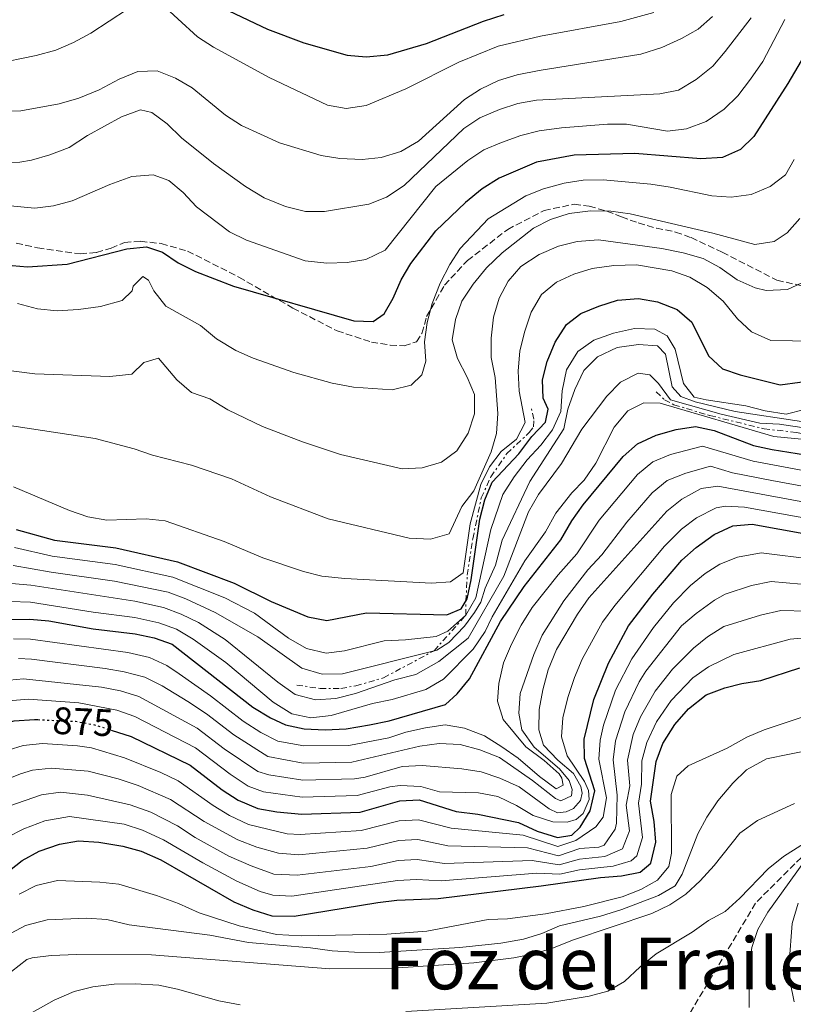
# Model space of a CAD drawing. Units: metres. Extents: x 668737 to 672179, y 4735122 to 4737520.
# Drawn here: x 669987 to 670189, y 4736120 to 4736378 of the extents above; entities that cross this region are included whole.
import ezdxf
from ezdxf.enums import TextEntityAlignment as Align

# ---------------------------------------------------------------- set-up
doc = ezdxf.new("R2010")
doc.units = ezdxf.units.M
doc.header["$MEASUREMENT"] = 0
for name, pattern in [('DGN Style 3', [2.435890702152634, 1.739921930109024, -0.6959687720436097]), ('DGN Style 5', [1.217945351076317, 0.5219765790327072, -0.6959687720436097]), ('DGN Style 7', [3.4798438602180486, 1.565929737098122, -0.6959687720436097, 0.5219765790327072, -0.6959687720436097])]:
    doc.linetypes.add(name, pattern=pattern)
for name, color, linetype, lineweight in [('Barranco lineal', 142, 'DGN Style 3', 13), ('Cabeza de talud', 9, 'DGN Style 7', 0), ('Cota de curva de nivel directora', 7, 'Continuous', 0), ('Curva de nivel directora', 30, 'Continuous', 30), ('Curva de nivel directora no vista', 30, 'DGN Style 5', 30), ('Curva de nivel intermedia', 30, 'Continuous', 0), ('Senda', 7, 'DGN Style 3', 0), ('Texto de Foz', 92, 'Continuous', 0)]:
    doc.layers.add(name, color=color, linetype=linetype, lineweight=lineweight)
doc.styles.add('Style-Arial', font='arial.ttf')

msp = doc.modelspace()

# ---------------------------------------------------------------- linework, layer by layer
at = {"layer": 'Barranco lineal', "color": 142, "linetype": 'DGN Style 3', "lineweight": 13}
msp.add_polyline3d([(670462.9699999997, 4736332.15, 891.8500000000058), (670450.7199999997, 4736328.449999999, 890), (670438.7400000002, 4736325.41, 887.9900000000052), (670428.9400000004, 4736314.220000001, 885), (670425.2400000002, 4736304.100000001, 884.3899999999995), (670419.5, 4736299.470000001, 883.25), (670404.2599999999, 4736294.67, 880), (670400.9699999997, 4736292.4, 875), (670400.7100000001, 4736286.779999999, 870), (670395.0999999996, 4736280.08, 865), (670390.75, 4736275.33, 860), (670380.6399999997, 4736267.140000001, 855), (670370.0199999996, 4736264.470000001, 850), (670354.1900000004, 4736256.470000001, 845), (670321.25, 4736243.350000001, 841.5099999999949), (670305.2400000002, 4736231.130000001, 840), (670249.3600000005, 4736196.970000001, 835), (670218.4600000001, 4736177.58, 831.4199999999983), (670196.7000000002, 4736163.689999999, 830), (670179.54, 4736146.600000001, 827.7299999999959), (670162.3399999999, 4736117.76, 826.679999999993)], dxfattribs=at)
at = {"layer": 'Cabeza de talud', "color": 9, "linetype": 'DGN Style 7', "lineweight": 0, "extrusion": (0.334095391950615, -0.6594899695654957, 0.6733893740770394), "elevation": -2898992.700461095, "flags": 128}
msp.add_lwpolyline([(2738131.867756909, 2641820.065636916), (2738131.880762893, 2641820.066042711), (2738143.46983787, 2641826.829306801)], dxfattribs=at)
at = {"layer": 'Cabeza de talud', "color": 9, "linetype": 'DGN Style 7', "lineweight": 0}
for points in [[(670153.5200000004, 4736280.23, 908.5599999999978), (670155.7599999999, 4736278.17, 908.5599999999978), (670158.1600000005, 4736276.820000002, 908.5599999999978), (670167.6199999999, 4736274.039999999, 908.5599999999978), (670181.7500000006, 4736270.569999999, 908.5599999999978), (670190.1200000015, 4736269.609999998, 908.5599999999978), (670203.450000002, 4736267, 908.6399999999995), (670212.69, 4736266.060000001, 908.6399999999995), (670223.4900000005, 4736266.3, 908.6399999999995), (670238.3400000009, 4736270.319999998, 908.6399999999995), (670248.5700000013, 4736272.739999999, 908.7200000000014), (670251.7699999999, 4736274.92, 908.6399999999995), (670252.7600000001, 4736277.919999998, 908.6399999999995), (670253.5, 4736288.220000001, 908.7200000000014)], [(670103.7800000008, 4736221.849999999, 920.0000000000002), (670103.800000001, 4736225.519999999, 925.0000000000002), (670104.1400000006, 4736232.32, 929.0399999999937), (670105.6000000002, 4736241.840000001, 929.1199999999956), (670107.8200000019, 4736252.520000001, 929.1199999999956), (670110.3400000011, 4736258.019999999, 929.1199999999956), (670114.5099999997, 4736264.09, 929.0399999999937), (670120.3600000015, 4736269.57, 928.9600000000065), (670121.4700000001, 4736271.09, 928.8800000000047), (670121.5999999996, 4736273.119999999, 928.8800000000047), (670120.8300000008, 4736276.26, 928.9600000000065)], [(670059.5700000012, 4736203.59, 913.1900000000024), (670065.6500000008, 4736202.67, 913.5099999999949), (670071.0900000012, 4736202.699999998, 913.6699999999984), (670075.0300000019, 4736203.399999999, 914.0700000000071), (670082.2800000006, 4736205.499999999, 914.6300000000047), (670095.4885213601, 4736212.543878637, 914.9997000000004)]]:
    msp.add_polyline3d(points, dxfattribs=at)
at = {"layer": 'Curva de nivel directora', "color": 30, "linetype": 'Continuous', "lineweight": 30, "flags": 128}
for points, elevation in [([(670041.8099999982, 4736379.810000001), (670051.909999999, 4736375.060000001), (670061.4599999998, 4736371.449999999), (670072.7299999996, 4736368.26), (670077.7099999996, 4736367.770000001), (670083.3699999992, 4736368.32), (670093.4800000011, 4736371.32), (670108.4299999999, 4736377.12), (670113.7899999999, 4736378.880000002)], 975.0000000000002), ([(670197.4799999996, 4736379.109999999), (670193.1799999991, 4736369.750000001), (670187.9600000001, 4736360.800000001), (670179.0999999996, 4736347.01), (670175.5900000005, 4736343.600000001), (670170.8999999989, 4736341.510000002), (670165.2399999994, 4736341.180000001), (670147.9500000002, 4736342.530000002), (670132.1499999998, 4736342.130000001), (670122.2900000003, 4736340.289999999), (670112.4600000001, 4736336.060000002), (670108.0299999999, 4736333.270000001), (670103.6800000002, 4736329.740000002)], 950.0000000000002), ([(669946.0300000008, 4736320.190000001), (669948.5199999984, 4736319.939999999), (669958.5199999987, 4736317.920000002), (669964.8099999984, 4736316.260000001), (669968.6100000005, 4736315.26), (669979.089999999, 4736313.810000001), (669989.1799999987, 4736312.939999999), (669999.5599999988, 4736313.580000001), (670015.1400000004, 4736317.61), (670020.27, 4736318.100000001), (670024.4499999997, 4736316.730000001), (670028.5999999982, 4736313.940000001), (670033.12, 4736311.680000001), (670043.0599999998, 4736307.87), (670074.5099999988, 4736298.810000001), (670079.5200000001, 4736298.609999999), (670082.4199999992, 4736300.600000001), (670084.7699999984, 4736304.730000001), (670086.8699999994, 4736309.470000001), (670089.44, 4736313.770000001), (670095.9600000001, 4736322.340000001), (670103.6800000002, 4736329.740000002)], 950.0000000000002), ([(669986.1799999991, 4736244.279999999), (669996.2100000004, 4736241.480000001), (670012.239999999, 4736239.439999999), (670028.3500000001, 4736235.760000001), (670043.1699999995, 4736230.210000001), (670052.8599999989, 4736225.45), (670062.4999999994, 4736221.390000001), (670067.4099999999, 4736220.440000001), (670077.7900000003, 4736222.45), (670098.8399999988, 4736221.980000001), (670102.5999999985, 4736223.470000002), (670104.1699999997, 4736226.150000001), (670105.150000001, 4736231.050000001), (670107.4299999987, 4736246.95), (670108.7599999986, 4736251.970000003), (670110.6299999994, 4736256.619999999), (670117.63, 4736264.060000001), (670121.07, 4736268.58), (670124.5799999991, 4736272.33), (670125.2999999989, 4736275.660000001), (670124.0000000002, 4736278.609999999), (670123.7900000003, 4736283.360000002), (670125.0399999997, 4736288.2), (670127.1799999987, 4736293.2), (670130.089999999, 4736297.86), (670133.8899999988, 4736300.740000002), (670138.52, 4736302.640000002), (670143.4699999987, 4736304.160000003), (670148.9699999995, 4736304.630000001), (670153.9099999992, 4736303.75), (670159.039999999, 4736301.730000002), (670162.85, 4736298.460000002), (670167.2199999997, 4736289.61), (670170.8999999989, 4736286.28), (670175.51, 4736284.66), (670185.9599999995, 4736282.090000002), (670196.2500000002, 4736283.420000002)], 925.0000000000002), ([(669979.2199999986, 4736220.590000001), (669989.7300000007, 4736220.840000001), (669994.7099999984, 4736220.390000002), (670006.3699999994, 4736218.25), (670017.2999999993, 4736217.01), (670022.2399999992, 4736215.920000001), (670026.9499999987, 4736214.230000001), (670048.0499999988, 4736197.800000001), (670052.7400000005, 4736194.970000001), (670056.6099999995, 4736193.170000002), (670061.5000000001, 4736192.100000001), (670066.9699999996, 4736191.880000002), (670072.4900000005, 4736192.180000002), (670078.6299999983, 4736193.210000002), (670083.7499999991, 4736194.26), (670098.4400000009, 4736198.520000001), (670101.55, 4736201.33), (670104.7199999995, 4736205.199999999), (670112.8800000002, 4736220.190000001), (670119.0099999991, 4736229.37), (670128.6200000005, 4736241.580000001), (670131.5199999994, 4736246.500000001), (670134.4699999999, 4736250.730000002), (670144.8799999991, 4736263.36), (670148.6399999986, 4736266.65), (670153.5099999991, 4736268.91), (670158.7899999986, 4736270.41), (670163.8200000002, 4736271.180000001), (670168.6900000004, 4736270.090000001), (670179.0199999993, 4736266.230000001), (670183.9000000008, 4736265.130000001), (670194.7900000006, 4736263.45)], 900.0000000000002), ([(670010.9999999985, 4736191.800000002), (670016.230000001, 4736190.109999999), (670031.6799999983, 4736182.680000001), (670040.0599999981, 4736176.230000001), (670044.2299999989, 4736173.490000002), (670049.4300000002, 4736171.330000003), (670054.3499999997, 4736170.430000001), (670060.8799999988, 4736169.850000001), (670076.1099999994, 4736170.359999999), (670086.5499999998, 4736173.33), (670091.5599999989, 4736173.590000002), (670101.2799999996, 4736170.560000001), (670106.91, 4736169.850000001), (670117.5299999993, 4736167.660000001), (670122.4600000002, 4736165.42), (670127.7300000008, 4736163.75), (670131.5300000006, 4736164.36), (670133.6999999987, 4736166.45), (670136.2899999993, 4736170.720000002), (670137.5499999999, 4736175.910000001), (670134.8399999987, 4736184.4), (670134.729999999, 4736189.4), (670137.2100000002, 4736199.810000002), (670141.0500000003, 4736209.300000001), (670146.3299999997, 4736219.060000001), (670152.690000001, 4736227.310000001), (670160.2399999994, 4736236.25), (670164.01, 4736239.54), (670168.7100000007, 4736242.940000001), (670173.6399999993, 4736245.180000001), (670178.6399999993, 4736245.680000001), (670200.3600000008, 4736241.750000001)], 875), ([(669982.8300000007, 4736153.840000002), (669987.7999999995, 4736157.720000002), (669992.2400000008, 4736160.2), (669997.5599999983, 4736162.02), (670002.4899999991, 4736162.9), (670007.849999999, 4736162.510000002), (670014.0699999996, 4736161.49), (670018.8899999986, 4736160.170000001), (670024.0299999996, 4736157.890000002), (670043.1499999993, 4736146.87), (670048.0399999998, 4736144.850000001), (670053.0600000002, 4736143.24), (670058.9000000006, 4736143.180000001), (670080.7599999984, 4736146.750000001), (670085.7299999995, 4736147.320000002), (670096.5099999999, 4736147.810000001), (670123.5199999998, 4736151.060000001), (670139.0000000006, 4736153.310000001), (670144.4500000001, 4736153.7), (670149.3499999995, 4736154.690000001), (670152.1999999993, 4736157.030000002), (670153.4499999988, 4736162.540000001), (670153.0199999996, 4736167.910000003), (670152.0400000006, 4736173.210000001), (670153.5599999983, 4736183.58), (670155.3099999984, 4736188.260000001), (670158.4299999988, 4736193.260000001), (670162.0399999986, 4736197.4), (670166.5999999985, 4736201.03), (670171.5299999992, 4736202.850000001), (670175.9599999993, 4736204.000000001), (670180.9100000003, 4736204.740000002), (670191.1099999994, 4736208.050000001)], 850.0000000000002), ([(669979.2999999992, 4736192.230000001), (669980.8599999994, 4736192.890000002), (669985.6799999983, 4736194.220000002), (669990.9600000001, 4736194.58), (669991.8799999988, 4736194.539999999)], 875.0000000000005)]:
    msp.add_lwpolyline(points, dxfattribs=dict(at, elevation=elevation))
at = {"layer": 'Curva de nivel directora no vista', "color": 30, "linetype": 'DGN Style 5', "lineweight": 30, "elevation": 875.0000000000005, "flags": 128}
msp.add_lwpolyline([(669991.8799999988, 4736194.539999999), (670001.6699999988, 4736194.100000001), (670006.7200000003, 4736193.189999999), (670010.9999999985, 4736191.800000002)], dxfattribs=at)
at = {"layer": 'Curva de nivel intermedia', "color": 30, "linetype": 'Continuous', "lineweight": 0, "flags": 128}
for points, elevation in [([(669980.2900000014, 4736365.92), (669991.4400000006, 4736368.15), (669996.5999999995, 4736369.59), (670001.2100000007, 4736371.51), (670005.7300000001, 4736374), (670015.3200000012, 4736380.27)], 970), ([(670023.2899999997, 4736382.409999998), (670033.6000000006, 4736373.05), (670037.7900000016, 4736370.33), (670052.3499999993, 4736362.359999999), (670067.5799999998, 4736355.189999999), (670072.5100000006, 4736354.319999999), (670077.6800000007, 4736355.05), (670088.0700000019, 4736359.429999999), (670101.9900000005, 4736366.430000001), (670112.2099999997, 4736370.569999998), (670123.2800000005, 4736373.249999999), (670144.2700000011, 4736377.050000001), (670152.9100000003, 4736379.409999999)], 970), ([(669958.9400000012, 4736331.319999999), (669991.0400000005, 4736328.279999999), (669996.0000000005, 4736328.869999999), (670000.8600000018, 4736330.17), (670010.7000000012, 4736334.449999998), (670016.4400000012, 4736336.539999999), (670021.990000001, 4736336.939999999), (670026.1300000006, 4736335.460000001), (670029.85, 4736332.329999999), (670033.3600000015, 4736328.57), (670041.9800000002, 4736322.09), (670046.4599999996, 4736319.849999998), (670061.8100000008, 4736314.509999998), (670067.4099999999, 4736313.849999999), (670072.7200000007, 4736314.03), (670077.6600000005, 4736314.789999999), (670082.6699999995, 4736317.249999999), (670095.9199999997, 4736333.9), (670104.2800000014, 4736340.74), (670108.4600000012, 4736343.480000001), (670113.0700000002, 4736345.45), (670118.1399999997, 4736347.220000001), (670122.99, 4736348.420000001), (670128.7700000001, 4736349.23), (670140.810000001, 4736350.24), (670145.8200000002, 4736350.199999999), (670156.4999999999, 4736348.4), (670161.4700000008, 4736348.960000002), (670166.640000001, 4736350.890000001), (670171.3400000014, 4736354.140000001), (670174.9500000012, 4736357.599999998), (670178.1900000023, 4736361.930000001), (670181.4700000013, 4736366.619999999), (670187.2000000001, 4736377.529999999)], 955), ([(669970.0099999997, 4736339.619999998), (669987.1600000003, 4736340.249999999), (669990.2300000014, 4736340.779999998), (669995.0300000003, 4736342.17), (670000.0300000004, 4736344.119999997), (670004.8899999997, 4736347.210000001), (670013.7000000008, 4736352.089999998), (670018.7000000009, 4736353.98), (670021.6500000014, 4736353.249999999), (670025.65, 4736350.249999999), (670029.4700000001, 4736346.67), (670037.8099999995, 4736339.949999999), (670046.1500000011, 4736333.92), (670051.0799999997, 4736330.949999998), (670056.640000001, 4736328.720000001), (670061.8300000009, 4736327.4), (670066.8300000011, 4736327.359999998), (670078.4100000015, 4736329.249999999), (670083.0499999995, 4736331.09), (670087.6500000019, 4736334.16), (670103.2900000013, 4736349.070000002), (670107.4700000011, 4736351.82), (670112.5700000017, 4736354.02), (670117.3500000006, 4736355.630000001), (670122.2700000004, 4736356.519999999), (670154.4700000002, 4736358.119999999), (670159.3600000008, 4736359.130000002), (670164.000000001, 4736361.890000001), (670168.3500000007, 4736365.380000001), (670171.6200000008, 4736369.160000001), (670178.4000000001, 4736378.039999999)], 960), ([(670032.2100000003, 4736359.71), (670040.9200000009, 4736352.539999997), (670045.150000002, 4736349.88), (670055.0600000005, 4736345.359999998), (670065.9200000013, 4736342.029999998), (670070.85, 4736341.220000001), (670076.7000000017, 4736340.959999999), (670081.6700000004, 4736341.46), (670086.7599999999, 4736343.060000001), (670091.4000000001, 4736345.73), (670103.3899999997, 4736356.689999999), (670107.6000000007, 4736359.369999998), (670112.3000000013, 4736361.619999999), (670117.2300000021, 4736363.119999999), (670122.9200000007, 4736364.259999999), (670149.5300000005, 4736368.529999998), (670155, 4736370.220000001), (670160.1699999999, 4736372.560000001), (670164.5100000007, 4736375.050000001), (670168.2800000014, 4736378.390000001)], 965.0000000000002), ([(669977.3600000012, 4736353.310000001), (669987.3900000005, 4736353.66), (669997.4100000008, 4736355.499999999), (670002.620000001, 4736356.960000001), (670007.9400000006, 4736359.179999999), (670013.1700000011, 4736361.999999999), (670018.0400000014, 4736363.959999999), (670023.0400000016, 4736364.149999999), (670027.8800000009, 4736362.210000002), (670032.2100000003, 4736359.71)], 965.0000000000002), ([(670189.6600000008, 4736340.98), (670187.380000001, 4736336.960000001), (670183.4000000001, 4736333.930000001), (670178.3900000011, 4736331.8), (670173.1299999995, 4736331.100000001), (670168.0900000016, 4736331.509999999), (670157.2199999995, 4736333.769999999), (670152.1400000012, 4736334.5), (670139.6900000012, 4736335.650000001), (670134.4699999999, 4736335.529999998), (670129.5200000012, 4736334.810000001), (670124.0800000008, 4736333.319999999), (670119.4299999992, 4736331.480000001), (670109.6500000004, 4736325.430000001), (670102.280000001, 4736317.689999999), (670099.5899999999, 4736313.480000001), (670097.0700000008, 4736308.65), (670094.9500000018, 4736303.34), (670093.650000001, 4736298.34), (670092.9500000014, 4736293.279999998), (670093.3499999992, 4736288.29), (670092.2800000008, 4736284.680000001), (670089.5200000004, 4736281.98), (670084.5400000004, 4736280.720000002), (670074.3900000004, 4736281.479999999), (670068.7900000013, 4736282.51), (670058.8200000002, 4736285.25), (670048.1900000018, 4736289.01), (670043.6000000008, 4736290.999999999), (670038.5600000004, 4736294.11), (670034.3899999997, 4736297.579999999), (670025.3000000013, 4736302.659999999), (670022.2000000012, 4736306.600000001), (670020.7999999997, 4736309.449999998), (670019.3200000002, 4736310.34), (670016.800000001, 4736307.82), (670016.5000000015, 4736306.66), (670013.8799999997, 4736304.07), (670008.2300000013, 4736302.579999999), (670002.5200000004, 4736301.739999998), (669996.9100000003, 4736301.430000001), (669991.7600000004, 4736301.970000002), (669986.55, 4736303.34)], 945), ([(670191.1500000019, 4736325.579999999), (670187.8500000006, 4736321.819999999), (670184.3900000004, 4736319.54), (670179.3700000001, 4736318.769999999), (670168.3399999995, 4736321.75), (670146.7300000021, 4736326.789999999), (670141.6700000016, 4736327.499999999), (670136.3699999999, 4736327.58), (670130.8399999999, 4736326.88), (670125.9400000004, 4736325.32), (670121.4800000011, 4736323.029999998), (670113.3000000004, 4736316.560000001), (670109.180000001, 4736312.67), (670105.6800000007, 4736308.38), (670102.7600000015, 4736303.9), (670101.0700000017, 4736299.180000001), (670100.2500000015, 4736293.8), (670101.5700000002, 4736288.96), (670104.1600000008, 4736284.029999999), (670106.0600000008, 4736279.499999999), (670106.0400000005, 4736274.480000001), (670104.3700000008, 4736269.42), (670101.4000000004, 4736264.850000001), (670097.4100000005, 4736261.84), (670092.3300000001, 4736260.369999997), (670087.0900000007, 4736260.119999999), (670070.9700000006, 4736263.850000001), (670061.0599999998, 4736267.130000002), (670050.6500000006, 4736271.199999999), (670041.5700000012, 4736275.520000001), (670036.8500000006, 4736278.42), (670032.0500000016, 4736280.08), (670028.2500000017, 4736283.33), (670023.4500000007, 4736289.060000001), (670019.6200000017, 4736287.92), (670016.420000001, 4736284.890000001), (670010.650000002, 4736284.279999999), (669991.1100000021, 4736284.930000001), (669980.7400000008, 4736286.249999999)], 940), ([(670192.740000001, 4736309.249999999), (670187.9100000008, 4736306.980000001), (670182.3200000006, 4736306.689999999), (670179.4500000007, 4736307.390000001), (670174.7700000001, 4736309.52), (670170.2300000006, 4736312.73), (670165.8099999994, 4736315.05), (670160.6100000005, 4736316.59), (670155.0100000012, 4736317.66), (670138.510000001, 4736319.970000001), (670132.8600000006, 4736319.52), (670128.0100000001, 4736318.289999999), (670122.980000001, 4736316.16), (670118.1200000017, 4736312.98), (670114.8600000006, 4736309.189999999), (670112.5100000014, 4736304.680000001), (670111.0499999997, 4736299.77), (670110.4200000016, 4736294.239999999), (670110.4300000004, 4736289.239999999), (670111.4500000019, 4736283.989999999), (670112.1100000013, 4736274.609999998), (670111.7900000017, 4736269.36), (670110.4000000014, 4736264.560000001), (670105.890000001, 4736254.319999999), (670102.7000000012, 4736250.220000001), (670099.3799999999, 4736243.15), (670094.5800000008, 4736241.680000001), (670088.9900000006, 4736241.939999999), (670067.780000001, 4736247.050000001), (670052.7200000003, 4736252.789999999), (670042.51, 4736257.48), (670032.0500000016, 4736261.05), (670021.8400000012, 4736263.640000001), (670017.0600000003, 4736265.320000002), (670006.85, 4736268.039999999), (669976.350000001, 4736272.659999999)], 935.0000000000002), ([(670206.2599999993, 4736293.279999998), (670183.5700000002, 4736293.640000001), (670178.4400000003, 4736295.909999999), (670174.8200000017, 4736299.329999999), (670171.0700000009, 4736303.909999999), (670166.870000001, 4736307.51), (670162.3499999993, 4736310.17), (670157.6500000008, 4736311.88), (670148.4000000019, 4736313.429999999), (670142.4699999995, 4736313.279999999), (670136.8500000003, 4736312.499999999), (670132.0400000003, 4736310.979999999), (670127.5000000005, 4736308.9), (670123.5900000012, 4736305.659999999), (670120.8600000021, 4736301.039999999), (670119.1900000002, 4736296.130000001), (670117.9299999995, 4736290.939999999), (670117.4800000002, 4736285.619999998), (670117.7300000006, 4736280.38), (670119.3200000019, 4736272.189999999), (670117.0399999999, 4736267.889999999), (670112.9900000021, 4736264.65), (670109.940000001, 4736260.66), (670107.7000000014, 4736256.009999999), (670104.8800000005, 4736245.73), (670103.0700000002, 4736232.910000001), (670099.770000001, 4736230.56), (670094.7900000009, 4736230.210000001), (670072.0999999995, 4736231.409999998), (670066.1300000015, 4736232.05), (670061.29, 4736233.289999999), (670050.6900000008, 4736236.810000001), (670040.6000000011, 4736241.140000001), (670025.1400000004, 4736246.489999999), (670020.1700000016, 4736246.999999999), (670009.8899999999, 4736246.720000001), (670004.9600000012, 4736247.52), (670000.1100000008, 4736249.23), (669985.5199999996, 4736255.390000001)], 930), ([(670103.7800000008, 4736221.849999999), (670106.4100000015, 4736226.390000001), (670110.3600000012, 4736244.220000001), (670113.4700000003, 4736253.409999999), (670116.4499999998, 4736258.039999999), (670119.7800000003, 4736262.42), (670123.39, 4736266.28), (670126.4800000013, 4736270.31), (670128.5800000001, 4736275.130000001), (670128.9600000001, 4736280.509999999), (670130.070000001, 4736285.949999999), (670133.0700000006, 4736290.779999999), (670137.2200000014, 4736293.739999999), (670142.3700000012, 4736295.599999999), (670147.9099999999, 4736296.759999999), (670153.2300000021, 4736296.630000002), (670156.4300000005, 4736294.850000001), (670158.5400000005, 4736291.390000001), (670160.730000001, 4736282.439999998), (670163.5100000015, 4736278.84), (670166.6000000006, 4736278.150000001), (670177.0000000009, 4736276.59), (670182.0900000003, 4736275.259999999), (670187.550000001, 4736274.36), (670192.360000001, 4736275.58)], 920), ([(670099.3100000004, 4736214.699999998), (670103.4500000001, 4736218.999999999), (670106.0899999997, 4736222.529999998), (670107.7000000014, 4736225.28), (670108.8700000005, 4736228.939999999), (670111.5300000003, 4736234.939999999), (670113.3000000004, 4736241.489999999), (670120.490000001, 4736256.829999999), (670129.4200000007, 4736270.52), (670130.4300000009, 4736275.67), (670132.2800000015, 4736280.869999999), (670134.6200000017, 4736285.829999999), (670138.2400000006, 4736289.34), (670143.3099999999, 4736291.83), (670148.9200000003, 4736292.609999998), (670153.9299999994, 4736292.220000002), (670155.9800000011, 4736290.050000001), (670157.7100000012, 4736281.550000001), (670160.0200000004, 4736278.989999999), (670163.780000002, 4736277.579999999), (670174.2300000016, 4736275.109999998), (670191.5700000019, 4736272.489999999)], 915), ([(670134.1300000001, 4736270.509999999), (670140.6100000021, 4736279.13), (670144.2599999999, 4736282.749999999), (670148.8100000008, 4736285.08), (670151.9199999999, 4736284.710000001), (670154.1200000015, 4736282.4), (670157.3300000012, 4736278.150000001), (670170.5600000013, 4736274.390000002), (670180.6599999999, 4736272.050000001), (670185.8400000011, 4736271.74), (670193.4000000004, 4736270.660000001)], 910.0000000000002), ([(670068.5900000001, 4736195.61), (670079.3400000012, 4736198.739999999), (670084.5400000004, 4736199.789999997), (670093.2900000011, 4736202.380000001), (670097.9699999993, 4736205.140000001), (670105.7200000009, 4736212.939999999), (670108.8300000001, 4736217.56), (670110.7000000009, 4736221.399999999), (670119.17, 4736236.029999999), (670124.6500000008, 4736243.66), (670127.3399999996, 4736248.52), (670131.5199999994, 4736253.81), (670134.7600000005, 4736257.140000001), (670137.8099999992, 4736261.590000001), (670142.6000000014, 4736270.989999999), (670146.1399999997, 4736275.300000001), (670150.3399999996, 4736277.319999999), (670154.5700000008, 4736277.279999999), (670184.3099999999, 4736268.52), (670194.2699999999, 4736267.569999999)], 905), ([(669985.000000001, 4736230.139999999), (669989.99, 4736229.720000002), (670017.2300000001, 4736225.539999999), (670024.6799999999, 4736223.859999998), (670029.3800000006, 4736222.140000001), (670033.870000001, 4736219.92), (670040.8899999995, 4736215.460000001), (670054.6100000013, 4736204.37), (670059.1599999999, 4736201.149999999), (670064.4999999999, 4736199.689999999), (670069.8000000016, 4736200.039999999), (670074.9600000004, 4736201.369999998), (670085.2199999999, 4736204.949999998), (670090.7200000007, 4736206.350000001), (670096.7600000001, 4736209.759999999), (670104.3900000011, 4736215.880000001), (670113.7499999999, 4736232.019999999), (670120.2100000017, 4736248.850000001), (670122.7999999999, 4736253.359999998), (670128.7700000001, 4736261.480000001), (670134.1300000001, 4736270.509999999)], 910.0000000000002), ([(670015.3600000016, 4736212.07), (670021.0400000011, 4736210.76), (670025.5800000008, 4736208.65), (670028.8600000021, 4736206.52), (670037.0499999995, 4736200.779999998), (670045.57, 4736194.169999998), (670050.2000000012, 4736191.220000001), (670054.6600000005, 4736188.92), (670061.3800000016, 4736187.65), (670073.2100000002, 4736187.82), (670083.6399999995, 4736189.749999999), (670088.0600000008, 4736191.279999998), (670093.2500000009, 4736192.439999999), (670098.3499999993, 4736193.140000001), (670103.4600000011, 4736192.269999999), (670108.7000000004, 4736190.349999999), (670113.2100000011, 4736187.409999999), (670117.4900000015, 4736184.430000001), (670123.01, 4736179.720000001), (670127.42, 4736176.460000001), (670129.2199999995, 4736177.429999999), (670128.9199999999, 4736179.210000001), (670128.2000000002, 4736180.349999999), (670124.2400000016, 4736183.830000001), (670119.4400000004, 4736187.389999999), (670113.5700000009, 4736194.539999999), (670112.0300000008, 4736199.380000001), (670112.3799999995, 4736203.960000001), (670113.6300000013, 4736209.359999998), (670115.690000002, 4736214.289999999), (670118.2100000011, 4736219.220000001), (670121.1500000004, 4736223.840000001), (670127.9100000019, 4736232.359999998), (670132.7700000011, 4736237.869999998), (670138.6800000009, 4736246.710000001), (670148.7100000002, 4736258.600000001), (670152.6500000008, 4736261.91), (670157.2599999999, 4736263.850000001), (670165.6700000007, 4736266.01), (670178.940000001, 4736262.119999998), (670200.3400000005, 4736258.109999998)], 895.0000000000002), ([(669986.8000000004, 4736210.480000001), (669990.2200000002, 4736210.34), (670009.4900000019, 4736207.890000001), (670014.4200000005, 4736207.079999999), (670019.8400000008, 4736205.599999999), (670024.3300000012, 4736203.390000001), (670031.0999999995, 4736199.26), (670035.9400000009, 4736196.079999999), (670043.0900000011, 4736190.529999999), (670052.0300000019, 4736184.929999998), (670061.2499999999, 4736183.199999998), (670073.9400000012, 4736183.449999998), (670091.7900000013, 4736187.57), (670096.8099999992, 4736188.31), (670102.3100000002, 4736187.999999999), (670107.4300000009, 4736186.679999999), (670112.6000000008, 4736184.62), (670121.2100000008, 4736178.660000001), (670127.190000002, 4736173.890000001), (670128.6300000015, 4736173.350000001), (670131.3700000019, 4736174.640000001), (670131.5599999997, 4736176.249999999), (670130.820000002, 4736178.660000001), (670128.2600000005, 4736181.66), (670121.6399999999, 4736187.369999999), (670118.4000000011, 4736191.869999998), (670117.6400000012, 4736196.189999999), (670118.0200000012, 4736201.369999998), (670121.5800000017, 4736211.59), (670123.7800000012, 4736216.580000001), (670129.4500000018, 4736225.579999999), (670135.7000000014, 4736233.74), (670139.3800000006, 4736237.640000001), (670145.9000000006, 4736246.179999999), (670152.53, 4736253.83), (670156.3900000004, 4736257.02), (670161.3300000001, 4736258.96), (670167.7500000016, 4736260.779999999), (670173.4800000006, 4736259.08), (670183.7800000003, 4736257.08), (670200.3400000005, 4736254.02)], 890), ([(670200.3499999996, 4736249.930000001), (670169.7099999997, 4736255.58), (670165.3100000009, 4736254.970000001), (670160.2599999993, 4736252.16), (670156.3600000012, 4736249.069999999), (670135.9600000007, 4736226.349999999), (670133.0100000004, 4736222.079999999), (670127.5200000008, 4736212.84), (670125.3200000012, 4736207.600000001), (670123.8900000007, 4736202.369999999), (670122.9500000019, 4736197.189999999), (670122.8500000014, 4736191.909999998), (670124.1000000008, 4736187.87), (670127.8200000002, 4736183.939999998), (670131.9599999997, 4736180.429999999), (670133.8300000007, 4736177.099999999), (670134.1700000003, 4736175.289999999), (670133.7800000014, 4736173.359999998), (670131.9500000008, 4736171.31), (670130.0399999997, 4736170.410000001), (670127.7799999999, 4736170.199999998), (670125.5600000004, 4736171.249999999), (670117.7500000007, 4736176.939999999), (670112.6900000002, 4736179.28), (670107.7700000006, 4736180.889999999), (670102.7600000015, 4736181.689999999), (670092.3300000001, 4736182.59), (670087.0900000007, 4736182.269999999), (670077.4200000013, 4736179.51), (670074.6600000008, 4736179.09), (670061.1300000013, 4736178.75), (670052.3, 4736180.069999998), (670049.4300000002, 4736181.019999999), (670040.6100000001, 4736186.899999999), (670033.490000001, 4736192.279999999), (670018.2699999996, 4736200.579999999), (670013.4900000007, 4736202.05), (670008.4900000006, 4736203), (669988.0900000001, 4736205.199999999), (669982.6100000016, 4736204.679999998)], 885.0000000000002), ([(669984.1600000006, 4736199.439999999), (669989.3799999999, 4736199.899999999), (670002.6100000021, 4736198.930000001), (670012.5400000009, 4736196.989999999), (670017.2600000014, 4736195.349999999), (670033.1, 4736187.15), (670042.1500000001, 4736180.300000002), (670046.8300000007, 4736177.140000001), (670050.8700000019, 4736175.699999999), (670061.0000000016, 4736174.3), (670075.3899999995, 4736174.720000001), (670083.91, 4736176.970000001), (670086.57, 4736177.289999999), (670092.0199999993, 4736177.020000001), (670096.9000000008, 4736175.65), (670107.0800000001, 4736175.38), (670112.1200000002, 4736174.439999999), (670117.0500000011, 4736172.099999998), (670121.3499999995, 4736169.470000001), (670126.5500000005, 4736167.789999999), (670130.29, 4736167.739999999), (670132.5900000001, 4736168.41), (670134.49, 4736170.009999998), (670136.0099999999, 4736173.63), (670135.8700000013, 4736175.999999999), (670134.8200000008, 4736178.359999999), (670130.3200000013, 4736185.050000001), (670128.8200000015, 4736190.02), (670129.13, 4736194.989999998), (670130.4199999997, 4736200.289999999), (670132.1600000008, 4736205.519999999), (670134.2199999995, 4736210.34), (670139.5400000014, 4736220.060000001), (670142.730000001, 4736224.369999998), (670155.7199999997, 4736239.92), (670160.1800000012, 4736244.300000002), (670164.1399999997, 4736247.33), (670169.2600000005, 4736249.939999999), (670171.6800000012, 4736250.380000001), (670176.67, 4736250.119999999), (670200.3499999996, 4736245.84)], 880.0000000000002), ([(669985.79, 4736239.569999999), (669995.6000000003, 4736237.31), (670012.0600000002, 4736235.09), (670027.1299999999, 4736231.789999999), (670040.7199999996, 4736226.399999999), (670048.5200000005, 4736222.380000001), (670057.4200000009, 4736215.87), (670062.1100000005, 4736213.109999999), (670067.2600000004, 4736211.890000002), (670072.0400000013, 4736212.510000001), (670082.4200000014, 4736215.140000002), (670087.9700000014, 4736215.359999998), (670096.0000000001, 4736216.279999998), (670099.0900000014, 4736217.689999999), (670103.7800000008, 4736221.849999999)], 920.0000000000002), ([(669984.1000000003, 4736186.54), (669988.060000001, 4736187.779999998), (669993.040000001, 4736188.279999998), (670002.240000001, 4736187.7), (670005.870000001, 4736187.13), (670014.5500000003, 4736184.589999998), (670024.0200000006, 4736180.730000001), (670028.52, 4736178.529999999), (670037.7200000001, 4736172.060000001), (670041.9700000014, 4736169.439999999), (670046.9500000014, 4736167.140000001), (670057.0499999998, 4736164.720000001), (670060.480000001, 4736164.519999999), (670076.4400000002, 4736165.59), (670086.3900000011, 4736168.130000001), (670091.38, 4736168.380000001), (670099.9200000007, 4736166.140000001), (670118.7300000018, 4736164.34), (670127.8800000006, 4736161.359999998), (670132.5300000019, 4736162.980000001), (670137.7800000003, 4736166.550000001), (670139.7200000002, 4736169.080000001), (670140.5600000008, 4736174.060000001), (670138.5800000003, 4736184.239999999), (670138.9500000014, 4736189.189999999), (670139.7699999994, 4736193.06), (670142.9500000001, 4736202.210000001), (670147.15, 4736210.439999999), (670152.8300000018, 4736218.619999999), (670158.050000001, 4736225.11), (670162.5000000012, 4736229.569999999), (670166.3700000005, 4736232.720000001), (670170.1600000013, 4736235.15), (670174.7800000014, 4736237.050000001), (670180.9900000007, 4736238.17), (670195.0499999999, 4736236.409999999)], 870.0000000000002), ([(669985.4000000011, 4736234.849999999), (669995.3800000013, 4736233.080000001), (670011.8800000013, 4736230.74), (670025.9100000015, 4736227.819999999), (670030.600000001, 4736226.100000001), (670038.2600000009, 4736222.59), (670049.3499999996, 4736216.189999999), (670060.8899999999, 4736208), (670066.1900000018, 4736206.399999999), (670071.5700000018, 4736206.539999999), (670095.4885213601, 4736212.543878637)], 915), ([(669975.4500000002, 4736175.569999999), (669987.300000001, 4736180.399999999), (669990.4300000003, 4736181.34), (669995.4200000014, 4736181.88), (670005.0300000005, 4736181.07), (670012.8800000005, 4736179.069999999), (670018.0700000006, 4736177.359999999), (670026.5599999998, 4736173.679999999), (670035.3799999999, 4736167.9), (670044.1600000019, 4736163.100000001), (670049.1500000008, 4736161.220000001), (670054.77, 4736159.659999999), (670060.0899999997, 4736159.179999999), (670077.9700000011, 4736160.92), (670086.2200000011, 4736162.930000001), (670091.2200000014, 4736163.17), (670099.0700000012, 4736161.550000001), (670119.9299999999, 4736161.019999999), (670128.0300000003, 4736158.96), (670133.5900000014, 4736160.869999998), (670138.5700000013, 4736161.199999999), (670139.9600000017, 4736161.749999999), (670142.8600000007, 4736165.909999999), (670143.1500000014, 4736167.449999999), (670143.3500000002, 4736174.83), (670142.3300000011, 4736184.07), (670142.900000001, 4736189.01), (670145.3200000017, 4736196.59), (670149.1100000005, 4736204.430000001), (670150.8700000016, 4736207.180000001), (670160.1900000002, 4736219.089999998), (670163.99, 4736222.329999999), (670168.8300000012, 4736225.789999999), (670171.6100000018, 4736227.359999998), (670178.4500000015, 4736229.619999998), (670183.6300000005, 4736230.630000001), (670191.5000000005, 4736229.929999999)], 865), ([(669984.3000000014, 4736171.880000002), (669992.8100000008, 4736174.899999999), (669997.7900000009, 4736175.580000001), (670004.8200000004, 4736174.83), (670016.040000001, 4736172.289999999), (670021.4300000002, 4736170.350000001), (670028.3900000004, 4736166.759999998), (670033.0400000019, 4736163.73), (670041.7800000014, 4736158.869999998), (670047.6300000009, 4736156.289999999), (670053.5800000009, 4736154.119999998), (670059.6900000018, 4736153.850000001), (670078.900000001, 4736156.189999999), (670086.0600000003, 4736157.720000001), (670091.0500000014, 4736157.970000001), (670098.2199999997, 4736156.970000001), (670121.1200000013, 4736157.699999999), (670128.1700000011, 4736156.57), (670133.5300000011, 4736158.079999999), (670140.1500000017, 4736158.800000001), (670144.7500000016, 4736160.75), (670146.5700000012, 4736165.489999998), (670145.7400000019, 4736172.21), (670146.6800000007, 4736177.259999999), (670146.0700000004, 4736183.909999999), (670147.5400000013, 4736190.659999999), (670149.4500000001, 4736195.289999999), (670153.2600000009, 4736202.019999999), (670157.7800000005, 4736207.77), (670163.3399999995, 4736213.259999999), (670167.0099999995, 4736216.21), (670171.280000001, 4736218.850000001), (670180.860000001, 4736221.84), (670186.1200000005, 4736223.099999999), (670193.0100000014, 4736222.939999999)], 859.9999999999999), ([(669984.6100000021, 4736225.419999998), (669989.980000001, 4736225.26), (670006.3200000002, 4736222.640000001), (670017.2600000014, 4736221.27), (670023.4599999996, 4736219.890000001), (670028.1600000003, 4736218.189999999), (670032.4500000017, 4736215.600000001), (670041.0500000005, 4736209.509999999), (670053.4400000002, 4736199.130000001), (670058.2700000004, 4736196.089999998), (670063.2100000001, 4736194.970000001), (670068.5900000001, 4736195.61)], 905), ([(669983.7900000019, 4736163.73), (669988.2399999998, 4736166.01), (669993.7200000006, 4736168.050000001), (670000.1500000011, 4736169.250000001), (670014.4600000007, 4736167.220000001), (670019.2599999997, 4736165.679999999), (670024.6900000012, 4736163.16), (670035.04, 4736157.08), (670043.9400000006, 4736152.289999999), (670049.9900000012, 4736149.63), (670053.3200000017, 4736148.680000001), (670058.3200000017, 4736148.4), (670085.8900000004, 4736152.519999998), (670090.8900000005, 4736152.76), (670097.3600000015, 4736152.390000001), (670122.3200000017, 4736154.38), (670128.3200000009, 4736154.17), (670133.4700000007, 4736155.29), (670142.2999999997, 4736156.249999999), (670147.0100000014, 4736157.65), (670148.5, 4736158.910000001), (670150.02, 4736163.699999998), (670148.8900000012, 4736172.710000001), (670149.7200000006, 4736177.710000001), (670149.820000001, 4736183.739999999), (670151.0700000006, 4736188.58), (670153.6299999999, 4736193.949999999), (670157.4400000008, 4736199.58), (670163.1600000006, 4736205.430000001), (670167.2199999997, 4736208.349999999), (670173.8400000003, 4736211.58), (670188.6200000015, 4736215.579999999), (670200.020000001, 4736216.63)], 855.0000000000002), ([(669985.5100000007, 4736215.680000001), (669989.980000001, 4736215.590000001), (670015.3600000016, 4736212.07)], 895.0000000000002), ([(670095.4885213601, 4736212.543878637), (670096.2300000003, 4736212.73), (670099.3100000004, 4736214.699999998)], 915), ([(669986.9600000014, 4736148.939999999), (669991.4400000006, 4736151.140000002), (669997.0100000007, 4736152.449999998), (670008.0300000003, 4736152.029999998), (670013.0700000004, 4736151.55), (670022.8499999995, 4736148.59), (670028.6600000008, 4736146.460000001), (670034.0099999997, 4736144.02), (670044.5400000019, 4736140.67), (670054.2800000005, 4736138.329999999), (670060.7600000004, 4736138.000000001), (670083.1600000013, 4736138.430000001), (670093.5900000005, 4736139.21), (670109.5900000001, 4736142.289999997), (670114.6700000007, 4736142.509999999), (670124.6300000006, 4736143.74), (670134.6500000008, 4736145.73), (670144.6300000009, 4736148.24), (670149.5500000007, 4736150.140000001), (670153.9299999994, 4736152.539999999), (670156.8700000008, 4736156.119999999), (670157.5200000012, 4736159.619999999), (670157.4400000008, 4736174.999999999), (670158.9800000008, 4736179.749999999), (670161.9500000014, 4736182.480000001), (670172.0900000002, 4736187.099999999), (670177.2200000001, 4736189.970000001), (670181.8300000011, 4736191.909999998), (670194.3300000002, 4736196.079999999)], 845.0000000000002), ([(669983.5900000007, 4736138.039999999), (669988.5999999996, 4736140.759999999), (669994.3100000005, 4736142.24), (670004.6200000015, 4736142.67), (670009.9099999999, 4736142.289999997), (670015.7200000014, 4736140.859999999), (670036.8700000006, 4736138.230000001), (670046.9600000002, 4736136.279999999), (670063.1400000007, 4736134.859999998), (670068.8100000015, 4736134.069999998), (670074.680000001, 4736133.74), (670081.1200000006, 4736133.689999999), (670102.2100000017, 4736134.970000001), (670112.9000000004, 4736136.08), (670118.8200000013, 4736137.17), (670123.6900000018, 4736138.630000001), (670128.2699999994, 4736140.66), (670139.0000000006, 4736143.189999999), (670144.5700000006, 4736144.939999999), (670154.1600000019, 4736148.58), (670158.5000000002, 4736151.060000001), (670160.3800000001, 4736154.119999998), (670164.4200000013, 4736164.659999999), (670166.7999999995, 4736169.060000001), (670169.7000000008, 4736173.300000001), (670173.6000000011, 4736177.939999999), (670177.1300000005, 4736181.460000002), (670182.3600000008, 4736184.32), (670194.4400000019, 4736186.759999999)], 840), ([(669984.980000001, 4736128.74), (669988.9900000008, 4736131.809999999), (669990.380000001, 4736132.31), (669995.35, 4736132.890000001), (670002.0800000001, 4736133.17), (670021.5500000007, 4736133.039999999), (670068.2500000005, 4736129.369999998), (670084.6500000021, 4736129.599999999), (670105.8400000016, 4736130.98), (670116.3499999992, 4736132.29), (670121.5100000004, 4736133.349999999), (670126.3099999991, 4736134.739999999), (670131.6600000003, 4736136.850000001), (670152.3899999993, 4736143.850000001), (670157.1200000012, 4736146.159999999), (670161.2899999998, 4736148.92), (670165.1000000008, 4736152.390000001), (670168.7599999999, 4736156.419999998), (670175.4400000006, 4736164.880000001), (670180.0099999994, 4736168.16), (670189.7200000013, 4736172.63)], 835), ([(670088.120000001, 4736118.21), (670125.0000000016, 4736120.409999999), (670136.0600000012, 4736122.279999998), (670140.9299999995, 4736123.600000001), (670145.2900000004, 4736126.060000001), (670149.3899999997, 4736129.939999999), (670153.5600000005, 4736133.28), (670162.9400000017, 4736139.02), (670167.230000001, 4736142.02), (670171.6200000008, 4736144.409999999), (670175.4000000005, 4736147.86), (670182.8400000014, 4736155.52), (670186.8500000013, 4736158.789999999), (670191.42, 4736161.66), (670196.2600000014, 4736163.810000001), (670196.7000000017, 4736163.689999999), (670195.6199999999, 4736161.3), (670192.35, 4736157.509999999), (670182.7200000007, 4736144.189999999), (670180.1300000001, 4736139.679999999), (670178.560000001, 4736134.939999999), (670177.7600000009, 4736129.300000001), (670177.8900000005, 4736119.27)], 830.0000000000001), ([(670190.7200000006, 4736146.55), (670189.0900000011, 4736141.279999999), (670188.3700000013, 4736130.949999998), (670188.5800000014, 4736125.92), (670189.640000001, 4736120.759999998)], 835), ([(669990.4200000013, 4736117.96), (669996.120000001, 4736121.25), (670001.4000000006, 4736123.430000001), (670006.2500000009, 4736124.659999998), (670011.8000000009, 4736125.369999999), (670017.2800000015, 4736125.499999999), (670023.4700000007, 4736125.140000001), (670028.3500000001, 4736124.08), (670039.1799999997, 4736121.029999998), (670044.7899999999, 4736119.989999999)], 830.0000000000001)]:
    msp.add_lwpolyline(points, dxfattribs=dict(at, elevation=elevation))
at = {"layer": 'Senda', "color": 7, "linetype": 'DGN Style 3', "lineweight": 0}
msp.add_polyline3d([(669986.2100000003, 4736319.11, 951.6499999999943), (669991.8000000005, 4736317.880000001, 951.5700000000071), (670002.9600000007, 4736316.290000002, 950.2599999999949), (670007.2099999998, 4736316.680000001, 949.8200000000071), (670011.0199999987, 4736317.83, 949.5599999999978), (670014.4999999988, 4736319.300000001, 949.9900000000055), (670018.75, 4736319.58, 950.1699999999984), (670024.11, 4736319.000000001, 950.3399999999967), (670031.019999999, 4736317.020000001, 951.6499999999943), (670044.4400000012, 4736310.220000002, 951.8300000000019), (670058.5399999986, 4736302.120000001, 950.5200000000042), (670070.100000001, 4736296.170000001, 949.9100000000036), (670079.0899999988, 4736293.24, 948.6799999999931), (670084.0199999996, 4736292.440000001, 947.6300000000047), (670087.6299999994, 4736292.270000001, 947.1100000000006), (670090.8900000005, 4736293.300000001, 946.7599999999949), (670092.2800000008, 4736295.510000002, 946.5), (670093.5300000003, 4736299.890000001, 946.0599999999978), (670098.2100000007, 4736308.150000001, 945.4499999999971), (670104.2399999968, 4736314.570000002, 944.3999999999943), (670114.7199999975, 4736322.7, 943.0899999999967), (670124.2600000018, 4736327.640000002, 942.2200000000014), (670132.1000000006, 4736329.28, 941.3399999999967), (670136.0399999989, 4736328.790000001, 941.3399999999967), (670140.6499999979, 4736327.440000001, 940.8200000000071), (670144.4899999979, 4736325.960000002, 940.1199999999956), (670148.8799999978, 4736324.390000002, 939.9499999999971), (670153.6000000008, 4736323.030000002, 939.25), (670158.6400000011, 4736322.01, 938.9799999999962), (670162.699999998, 4736320.540000001, 938.4600000000064), (670170.8399999985, 4736316.730000001, 937.2400000000055), (670185.1399999993, 4736309.390000002, 935.8399999999967), (670191.7199999974, 4736307.960000002, 935.2299999999962)], dxfattribs=at)

# ---------------------------------------------------------------- texts
at = {"layer": 'Cota de curva de nivel directora', "color": 7, "linetype": 'Continuous', "lineweight": 0, "style": 'Style-Arial'}
msp.add_text('875', height=7.000000000000002, rotation=357.4299999999999, dxfattribs=at).set_placement((670003.6763694237, 4736194.007789857, 875), align=Align.MIDDLE_CENTER)
at = {"layer": 'Texto de Foz', "color": 92, "linetype": 'Continuous', "lineweight": 0, "style": 'Style-Arial'}
msp.add_text('Foz del Fraile', height=13.5, dxfattribs=at).set_placement((670139.212562954, 4736130.800000001, 835.21), align=Align.MIDDLE_CENTER)

doc.saveas('drawing.dxf')
